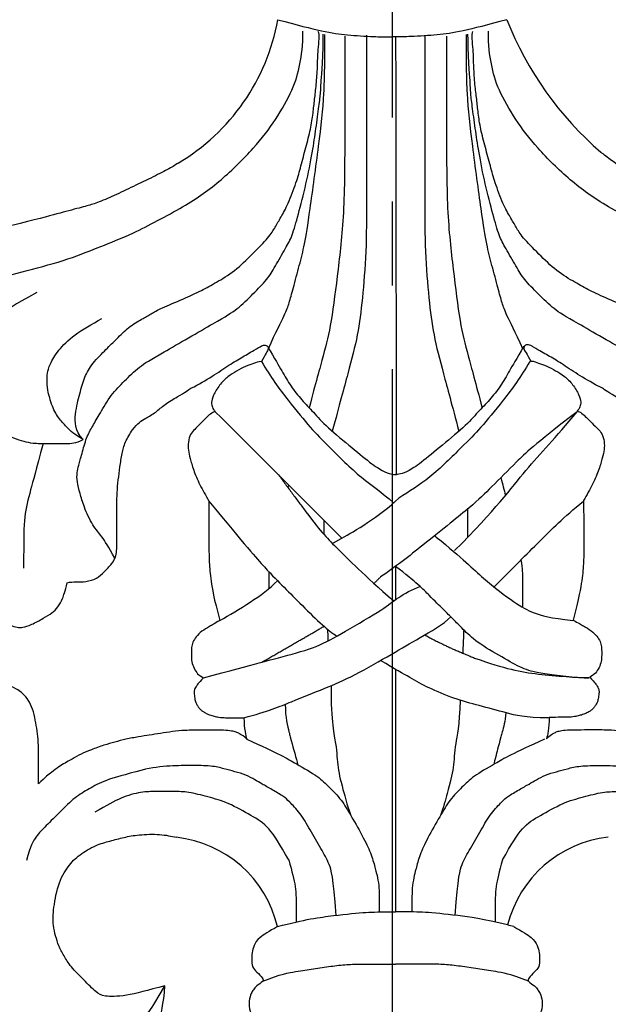
# Model space of a CAD drawing. Units: millimetres. Extents: x 715 to 5755, y 1278 to 2466.
# Drawn here: x 3214 to 3247, y 1697 to 1754 of the extents above; entities that cross this region are included whole.
import ezdxf

# ---------------------------------------------------------------- set-up
doc = ezdxf.new("R2010")
doc.units = ezdxf.units.MM
doc.linetypes.add('HIDDEN', pattern=[9.525, 6.35, -3.175])
doc.linetypes.add('JIS_08_15', pattern=[17.25, 15, -0.75, 0.75, -0.75])
for name, color, linetype in [('A-04.尺寸標註', 4, 'Continuous'), ('H-06.木作(細線)', 8, 'Continuous'), ('H-08.木作(細線)', 8, 'Continuous')]:
    doc.layers.add(name, color=color, linetype=linetype)
doc.styles.add('新細明體', font='PMingLiU.ttf')
doc.dimstyles.new('4', dxfattribs={"dimtxt": 10, "dimasz": 3, "dimexe": 2, "dimexo": 2, "dimgap": 1.2, "dimtad": 2, "dimdec": 0, "dimtxsty": '新細明體', "dimblk": 'ARCHTICK', "dimcen": 5, "dimclrd": 8, "dimclre": 8, "dimclrt": 4, "dimadec": 0, "dimazin": 0, "dimtfac": 1, "dimtdec": 0, "dimtix": 1, "dimtmove": 2, "dimatfit": 3, "dimldrblk": 'OPEN90', "dimfxl": 1.25, "dimlwd": 9, "dimlwe": 9, "dimarcsym": 0})

# ---------------------------------------------------------------- blocks, each defined once
blk = doc.blocks.new('_ArchTick')
at = {"color": 0, "linetype": 'ByBlock', "const_width": 0.15}
blk.add_lwpolyline([(-0.5, -0.5), (0.5, 0.5)], dxfattribs=at)
blk = doc.blocks.new('*D48')
at = {"layer": 'A-04.尺寸標註', "color": 8, "linetype": 'HIDDEN', "lineweight": 9, "ltscale": 0.4, "transparency": 16777216}
for p, q in [((3235.974, 1783.007), (2698.51, 1783.007)), ((3118.988, 1616.98), (2698.51, 1616.98))]:
    blk.add_line(p, q, dxfattribs=at)
at = {"layer": 'A-04.尺寸標註', "color": 8, "lineweight": 9, "ltscale": 0.4, "transparency": 16777216}
blk.add_line((2700.51, 1783.007), (2700.51, 1616.98), dxfattribs=at)
at = {"layer": 'DEFPOINTS', "color": 0, "ltscale": 0.4, "transparency": 16777216}
for p in [(3237.974, 1783.007), (2700.51, 1616.98), (3120.988, 1616.98)]:
    blk.add_point(p, dxfattribs=at)
at = {"layer": 'A-04.尺寸標註', "color": 8, "lineweight": 9, "ltscale": 0.4, "transparency": 16777216, "xscale": 3, "yscale": 3, "zscale": 3}
for p, rotation in [((2700.51, 1783.007), 90), ((2700.51, 1616.98), 270)]:
    blk.add_blockref('_ArchTick', p, dxfattribs=dict(at, rotation=rotation))
at = {"layer": 'A-04.尺寸標註', "color": 4, "ltscale": 0.4, "transparency": 16777216, "insert": (2693.678, 1699.994), "char_height": 10, "attachment_point": 5, "rotation": 90, "style": '新細明體'}
blk.add_mtext('166', dxfattribs=at)
blk = doc.blocks.new('_Open90')
at = {"color": 0, "linetype": 'ByBlock', "lineweight": -2}
for p, q in [((-0.5, 0.5), (0, 0)), ((0, 0), (-1, 0)), ((0, 0), (-0.5, -0.5))]:
    blk.add_line(p, q, dxfattribs=at)
blk = doc.blocks.new('SE-21146-d')
at = {"layer": 'H-08.木作(細線)'}
for centre, radius, start, end in [((-12.878, 9.198), 6.676, 276.1422, 345.8997), ((13.257, 9.198), 6.676, 193.2766, 263.8578), ((18.54, -46.322), 11.992, 120.5528, 169.7941), ((-24.388, -51.308), 19.381, 21.5237, 49.2799)]:
    blk.add_arc(centre, radius, start, end, dxfattribs=at)
for points, degree in [([(19.404, 25.41), (18.424, 25.147), (17.852, 24.817), (17.073, 24.367), (16.456, 23.75), (15.916, 22.815), (15.428, 21.97), (15.051, 20.563), (14.901, 19.422), (14.859, 18.675), (14.907, 17.953), (14.992, 17.637), (15.11, 17.196), (15.317, 16.424), (15.407, 16.088), (14.705, 15.683), (14.3, 15.14), (13.814, 14.151), (13.569, 13.239), (13.273, 12.134), (13.192, 11.05)], 3), ([(-6.759, 7.664), (-7.245, 7.945), (-7.853, 8.296), (-8.121, 8.762), (-8.228, 9.161), (-8.228, 9.542), (-8.228, 9.972), (-7.944, 10.257), (-7.582, 10.619), (-7.535, 10.797), (-7.987, 11.058), (-8.124, 11.295), (-8.268, 11.439), (-8.393, 11.907), (-8.393, 12.535), (-7.978, 12.95), (-7.606, 13.322), (-7.113, 13.607), (-6.574, 13.751), (-6.15, 14.175)], 3), ([(6.759, 7.664), (7.245, 7.945), (7.853, 8.296), (8.121, 8.762), (8.228, 9.161), (8.228, 9.542), (8.228, 9.972), (7.944, 10.257), (7.582, 10.619), (7.535, 10.797), (7.987, 11.058), (8.124, 11.295), (8.268, 11.439), (8.393, 11.907), (8.393, 12.535), (7.978, 12.95), (7.606, 13.322), (7.113, 13.607), (6.574, 13.751), (6.15, 14.175)], 3), ([(19.262, 13.125), (18.564, 13.822), (17.92, 14.194), (17.355, 14.52), (16.706, 14.52), (15.769, 14.269), (14.942, 13.442), (14.095, 12.594), (13.81, 12.102), (13.205, 11.053)], 3), ([(-7.593, 10.778), (-6.572, 10.379), (-5.648, 10.229), (-4.718, 10.077), (-3.688, 9.933), (-2.784, 9.815), (-1.965, 9.815), (-0.655, 9.815), (0, 9.815)], 3), ([(7.593, 10.778), (6.572, 10.379), (5.648, 10.229), (4.718, 10.077), (3.688, 9.933), (2.784, 9.815), (1.965, 9.815), (0.655, 9.815), (0, 9.815)], 3), ([(-6.759, 7.664), (-6.636, 7.631), (-6.517, 7.6), (-6.403, 7.571)], 3), ([(-6.109, 3.856), (-5.925, 4.543), (-5.69, 5.42), (-5.69, 6.103), (-5.69, 7.399)], 3), ([(6.759, 7.664), (5.204, 7.248), (3.432, 7.011), (1.532, 6.823), (0.936, 6.823), (0, 6.823)], 3), ([(6.109, 3.856), (5.925, 4.543), (5.69, 5.42), (5.69, 6.103), (5.69, 7.399)], 3), ([(-3.407, 7.021), (-3.578, 4.781), (-3.765, 4.084), (-4.253, 3.24), (-4.903, 2.113), (-5.461, 1.146), (-6.13, 0.477), (-6.365, 0.242), (-7.085, -0.173), (-7.662, -0.506), (-8.034, -0.721), (-8.554, -1.021), (-9.205, -1.196), (-9.807, -1.357), (-10.501, -1.543), (-11.727, -1.543), (-12.797, -1.543), (-13.974, -1.425), (-14.505, -1.283)], 3), ([(0, -7.05), (0, 6.823)], 1), ([(3.407, 7.021), (3.578, 4.781), (3.765, 4.084), (4.253, 3.24), (4.903, 2.113), (5.461, 1.146), (6.13, 0.477), (6.365, 0.242), (7.085, -0.173), (7.662, -0.506), (8.034, -0.721), (8.554, -1.021), (9.205, -1.196), (9.807, -1.357), (10.501, -1.543), (11.727, -1.543), (12.797, -1.543), (13.974, -1.425), (14.505, -1.283)], 3), ([(-6.109, 3.856), (-6.633, 2.949), (-7.228, 1.918), (-8.231, 1.339), (-9.578, 0.562), (-10.748, 0.248), (-11.88, -0.055), (-12.664, -0.055), (-13.726, -0.055), (-14.516, -0.055), (-15.71, 0.265), (-16.494, 0.718), (-17.205, 1.128)], 3), ([(6.109, 3.856), (6.633, 2.949), (7.228, 1.918), (8.231, 1.339), (9.578, 0.562), (10.748, 0.248), (11.88, -0.055), (12.664, -0.055), (13.726, -0.055), (14.516, -0.055), (15.71, 0.265), (16.494, 0.718), (17.205, 1.128)], 3), ([(14.505, -1.283), (15.497, -1.017), (16.687, -0.698), (17.522, -0.216), (18.354, 0.265), (19.162, 1.072), (20.037, 1.947), (20.564, 2.474), (20.898, 3.054), (21.119, 3.876)], 3), ([(6.025, -3.19), (5.854, -2.554), (5.722, -2.06), (5.599, -1.603), (5.599, -1.539)], 3), ([(-8.747, -4.276), (-7.384, -4.276), (-6.335, -4.557), (-4.752, -4.981), (-3.356, -5.355), (-1.829, -5.994), (-0.862, -6.552), (0, -7.05), (0.867, -7.55)], 3), ([(8.675, -4.276), (7.318, -4.639), (5.929, -5.211), (4.022, -5.966), (2.456, -6.631), (0.077, -8.005), (-1.252, -8.772), (-2.741, -9.632), (-3.155, -10.046)], 3), ([(-39.568, -6.582), (-40.516, -7.13), (-41.191, -8.299), (-41.554, -9.655), (-41.815, -11.797), (-41.815, -13.226), (-41.331, -15.035), (-41.033, -16.144), (-40.328, -17.782), (-39.654, -18.95), (-38.653, -20.683), (-36.501, -23.376), (-35.517, -24.184), (-33.6, -25.508), (-32.127, -26.358), (-30.32, -27.194), (-29.065, -27.705), (-27.001, -28.258), (-25.046, -28.782), (-23.327, -29.243), (-21.104, -29.839), (-18.647, -30.497), (-16.813, -31.264), (-15.291, -31.821), (-11.952, -33.557), (-9.988, -34.951), (-8.016, -36.922), (-6.848, -38.461), (-5.825, -40.233), (-5.452, -41.627), (-5.302, -42.714), (-5.302, -43.551)], 3), ([(-11.067, -6.559), (-10.227, -6.559), (-8.173, -6.821), (-7.263, -7.064), (-6.14, -7.713), (-4.598, -8.603), (-3.835, -9.366), (-3.277, -9.924), (-2.755, -10.446), (-2.003, -11.198), (-1.172, -12.03), (0, -12.934)], 3), ([(-4.52, -7.693), (-6.268, -7.069), (-8.01, -6.734), (-10.387, -6.582), (-11.067, -6.559)], 3), ([(39.568, -6.582), (40.516, -7.13), (41.191, -8.299), (41.554, -9.655), (41.815, -11.797), (41.815, -13.226), (41.331, -15.035), (41.033, -16.144), (40.328, -17.782), (39.654, -18.95), (38.653, -20.683), (36.501, -23.376), (35.517, -24.184), (33.6, -25.508), (32.127, -26.358), (30.32, -27.194), (29.065, -27.705), (27.001, -28.258), (25.046, -28.782), (23.327, -29.243), (21.104, -29.839), (18.647, -30.497), (16.813, -31.264), (15.291, -31.821), (11.952, -33.557), (9.988, -34.951), (8.016, -36.922), (6.848, -38.461), (5.825, -40.233), (5.452, -41.627), (5.302, -42.714), (5.302, -43.551)], 3), ([(-1.674, -9.017), (-2.766, -8.386), (-4.52, -7.693)], 2), ([(7.651, -7.455), (5.771, -8.54), (4.096, -9.507)], 2), ([(-3.894, -9.307), (-3.838, -7.971)], 1), ([(3.894, -9.307), (3.867, -8.671)], 1), ([(10.058, -9.838), (8.963, -10.47), (7.613, -11.249), (6.752, -12.111)], 3), ([(0, -12.934), (0, -11.035)], 1), ([(-5.627, -11.76), (-6.712, -12.846), (-8.313, -14.446), (-9.577, -15.71), (-10.748, -16.673)], 3), ([(0.861, -12.331), (1.234, -11.957)], 1), ([(20.165, -19.966), (20.582, -18.41), (20.892, -17.254), (21.274, -15.83), (21.274, -14.572), (21.274, -12.832)], 3), ([(-16.056, -13.4), (-16.439, -14.064), (-16.801, -14.691), (-17.314, -15.204), (-17.853, -16.39), (-18.046, -17.111), (-18.23, -17.799), (-18.23, -18.304), (-18.13, -18.68), (-17.952, -19.342), (-17.686, -20.335), (-17.336, -20.941), (-16.924, -21.656), (-16.287, -22.758), (-15.514, -23.532), (-14.675, -24.37), (-13.698, -24.935), (-9.994, -27.073), (-9.065, -27.609), (-8.143, -28.531), (-7.317, -29.357), (-6.923, -30.04), (-6.263, -31.182), (-5.911, -31.793), (-5.588, -32.999), (-5.11, -34.783), (-4.739, -36.705), (-4.555, -37.957), (-4.37, -39.336), (-4.277, -40.072), (-4.277, -40.551), (-4.205, -41.293), (-4.138, -42.503), (-4.138, -43.361)], 3), ([(16.056, -13.4), (16.439, -14.064), (16.801, -14.691), (17.314, -15.204), (17.853, -16.39), (18.046, -17.111), (18.23, -17.799), (18.23, -18.304), (18.13, -18.68), (17.952, -19.342), (17.686, -20.335), (17.336, -20.941), (16.924, -21.656), (16.287, -22.758), (15.514, -23.532), (14.675, -24.37), (13.698, -24.935), (9.994, -27.073), (9.065, -27.609), (8.143, -28.531), (7.317, -29.357), (6.923, -30.04), (6.263, -31.182), (5.911, -31.793), (5.588, -32.999), (5.11, -34.783), (4.739, -36.705), (4.555, -37.957), (4.37, -39.336), (4.277, -40.072), (4.277, -40.551), (4.205, -41.293), (4.138, -42.503), (4.138, -43.361)], 3), ([(-3.371, -13.838), (-5.73, -16.198), (-7.482, -18.616), (-9.115, -20.249), (-10.384, -21.78)], 3), ([(-4.112, -16.257), (-4.112, -14.592)], 1), ([(3.073, -14.542), (2.384, -14.94), (0.938, -15.775), (-0.19, -16.841)], 3), ([(3.073, -14.542), (3.604, -14.235)], 1), ([(4.112, -15.581), (4.112, -14.78)], 1), ([(6.692, -18.161), (5.129, -16.05)], 1), ([(7.677, -24.65), (7.184, -23.796), (6.087, -22.334), (4.821, -20.792), (3.92, -19.89), (1.915, -17.886), (0.753, -17.143), (0.133, -16.593)], 3), ([(-6.017, -18.008), (-6.115, -17.64), (-6.204, -17.304), (-6.285, -16.996)], 3), ([(6.127, -17.596), (6.14, -17.546), (6.153, -17.498), (6.165, -17.449)], 3), ([(-7.326, -25.524), (-6.893, -24.773), (-6.487, -24.071), (-6.013, -23.249), (-5.364, -22.427), (-4.716, -21.78), (-3.975, -20.926), (-2.448, -19.692), (-1.296, -18.715), (-0.572, -18.297), (-0.162, -18.187), (0, -18.187), (0.036, -18.174)], 3), ([(7.326, -25.524), (6.893, -24.773), (6.487, -24.071), (6.013, -23.249), (5.364, -22.427), (4.716, -21.78), (3.975, -20.926), (2.448, -19.692), (1.296, -18.715), (0.572, -18.297), (0.162, -18.187), (0, -18.187), (-0.036, -18.174)], 3), ([(0, -43.213), (-0.036, -18.174)], 1), ([(-17.878, -20.198), (-18.356, -20.676), (-18.356, -21.726), (-18.059, -22.835), (-17.807, -23.776), (-17.366, -24.54), (-16.514, -25.392), (-15.983, -25.922), (-15.264, -26.642), (-14.473, -27.098), (-13.996, -27.374), (-13.455, -27.686), (-12.132, -28.231), (-11.059, -28.721), (-10.306, -29.155), (-9.198, -29.795), (-8.194, -30.8), (-7.206, -31.788), (-6.9, -32.316), (-6.564, -32.899), (-6.156, -33.606), (-5.654, -34.949), (-5.429, -35.788), (-5.131, -36.901), (-4.848, -37.957), (-4.716, -38.872), (-4.64, -39.637), (-4.534, -40.456), (-4.458, -41.532), (-4.458, -42.396), (-4.333, -43.385), (-4.424, -43.524)], 3), ([(17.878, -20.198), (18.356, -20.676), (18.356, -21.726), (18.059, -22.835), (17.807, -23.776), (17.366, -24.54), (16.514, -25.392), (15.983, -25.922), (15.264, -26.642), (14.473, -27.098), (13.996, -27.374), (13.455, -27.686), (12.132, -28.231), (11.059, -28.721), (10.306, -29.155), (9.198, -29.795), (8.194, -30.8), (7.206, -31.788), (6.9, -32.316), (6.564, -32.899), (6.156, -33.606), (5.654, -34.949), (5.429, -35.788), (5.131, -36.901), (4.848, -37.957), (4.716, -38.872), (4.64, -39.637), (4.534, -40.456), (4.458, -41.532), (4.458, -42.396), (4.333, -43.385), (4.424, -43.524)], 3), ([(17.878, -20.198), (18.415, -20.508), (18.772, -20.865), (19.239, -21.332), (19.654, -22.05), (19.936, -23.104), (19.936, -23.565), (19.936, -23.959), (19.8, -24.464), (19.329, -25.281), (18.449, -26.161), (17.381, -26.777), (16.798, -27.114)], 3), ([(23.824, -22.313), (23.704, -22.046), (23.417, -21.55), (23.075, -20.957), (22.544, -20.65), (21.847, -20.248), (21.247, -20.087), (20.794, -19.966), (19.913, -19.966), (18.805, -19.966), (18.281, -19.966), (17.878, -20.198)], 3), ([(-2.912, -43.259), (-2.912, -40.646), (-2.912, -38.133), (-2.912, -33.131), (-3.294, -29.92), (-3.679, -26.74), (-4.109, -25.135), (-4.571, -23.411), (-4.947, -22.007)], 3), ([(2.912, -43.259), (2.912, -40.646), (2.912, -38.133), (2.912, -33.131), (3.294, -29.92), (3.679, -26.74), (4.109, -25.135), (4.571, -23.411), (4.947, -22.007)], 3), ([(20.525, -28.605), (21.905, -27.808), (22.505, -27.491), (23.372, -26.624), (24.192, -25.804), (24.627, -25.052), (24.766, -24.533), (24.766, -23.894), (24.587, -23.39), (24.587, -23.39), (24.587, -23.39)], 3), ([(-7.294, -25.341), (-6.821, -26.399), (-6.285, -27.411), (-6.093, -27.966), (-5.875, -28.78), (-5.495, -30.2), (-5.206, -31.279), (-4.94, -32.988), (-4.363, -37.197), (-4.05, -39.974), (-4.05, -41.854), (-4.05, -43.352)], 3), ([(7.294, -25.341), (6.821, -26.399), (6.285, -27.411), (6.093, -27.966), (5.875, -28.78), (5.495, -30.2), (5.206, -31.279), (4.94, -32.988), (4.363, -37.197), (4.05, -39.974), (4.05, -41.854), (4.05, -43.352)], 3)]:
    blk.add_open_spline(points, degree=degree, dxfattribs=at)
for points, knots in [([(13.192, 11.05), (14.184, 11.316), (15.53, 11.676), (16.724, 11.676), (17.09, 11.465), (17.836, 10.719), (18.61, 9.945), (18.969, 9.323), (19.294, 8.761), (19.442, 8.207), (19.601, 7.614), (19.601, 6.86), (19.347, 5.232), (18.741, 4.182), (18.107, 3.548), (17.132, 2.985), (16.344, 2.774), (15.528, 2.555), (14.731, 2.4), (13.447, 2.36), (12.82, 2.495), (12.542, 2.56)], [0, 0, 0, 0, 1, 2, 3, 4, 5, 6, 7, 8, 9, 10, 11, 12, 13, 14, 15, 16, 17, 18, 18.995632, 18.995632, 18.995632, 18.995632]), ([(-6.403, 7.571), (-4.999, 7.221), (-3.358, 7.003), (-1.532, 6.823), (-0.936, 6.823), (0, 6.823)], [0.116679, 0.116679, 0.116679, 0.116679, 1, 2, 3, 3, 3, 3]), ([(-8.517, -3.054), (-6.719, -2.25), (-5.621, -1.616), (-4.403, -0.912), (-3.82, -0.329), (-3.089, 0.402), (-2.565, 1.309), (-1.787, 2.656), (-1.372, 3.574), (-1.145, 4.421), (-1.037, 4.825), (-0.936, 5.521), (-0.936, 5.831), (-0.936, 6.315), (-0.936, 6.826)], [0, 0, 0, 0, 1, 2, 3, 4, 5, 6, 7, 8, 9, 10, 11, 11.888347, 11.888347, 11.888347, 11.888347]), ([(8.517, -3.054), (6.719, -2.25), (5.621, -1.616), (4.403, -0.912), (3.82, -0.329), (3.089, 0.402), (2.565, 1.309), (1.787, 2.656), (1.372, 3.574), (1.145, 4.421), (1.037, 4.825), (0.936, 5.521), (0.936, 5.831), (0.936, 6.315), (0.936, 6.826)], [0, 0, 0, 0, 1, 2, 3, 4, 5, 6, 7, 8, 9, 10, 11, 11.888347, 11.888347, 11.888347, 11.888347]), ([(-44.944, 2.802), (-45.392, 3.061), (-46.194, 3.524), (-47.814, 3.958), (-49.086, 4.095), (-51.006, 3.765), (-51.544, 3.454), (-52.746, 2.253), (-53.546, 0.867), (-53.972, -0.722), (-53.972, -2.102), (-53.972, -3.482), (-52.605, -6.751), (-52.144, -7.55), (-51.913, -8.224), (-52.166, -8.477), (-52.699, -9.01), (-52.938, -9.357), (-53.11, -9.655), (-53.248, -9.893), (-53.353, -10.456), (-53.353, -10.863), (-53.258, -11.582), (-53.167, -12.256), (-53.13, -12.645), (-52.999, -13.439), (-52.88, -13.32), (-52.694, -13.134), (-52.432, -12.872), (-52.004, -12.625), (-51.566, -12.507), (-51.146, -12.395), (-50.579, -12.395), (-50.153, -12.395), (-49.547, -12.557), (-48.897, -12.731), (-47.895, -13.139), (-47.042, -13.631), (-46.139, -14.355), (-45.385, -15.108), (-44.902, -15.725), (-44.022, -17.066), (-43.442, -18.07), (-42.381, -19.678), (-41.622, -20.993), (-41.121, -21.861), (-40.566, -22.821), (-39.232, -24.57), (-38.463, -25.652), (-37.059, -26.803), (-35.295, -27.965), (-33.299, -29.117), (-31.958, -29.666), (-30.58, -30.204), (-29.34, -30.536), (-27.974, -30.902), (-25.591, -31.541), (-20.572, -32.799), (-19.098, -33.194), (-17.861, -33.525), (-17.341, -33.664), (-16.356, -34.055), (-15.27, -34.59), (-14.09, -35.156), (-13.095, -35.651), (-12.533, -35.998), (-12.035, -36.381), (-11.783, -36.588), (-11.745, -36.62)], [519, 519, 519, 519, 520, 521, 522, 523, 524, 525, 526, 527, 528, 529, 530, 531, 532, 533, 534, 535, 536, 537, 538, 539, 540, 541, 542, 543, 544, 545, 546, 547, 548, 549, 550, 551, 552, 553, 554, 555, 556, 557, 558, 559, 560, 561, 562, 563, 564, 565, 566, 567, 568, 569, 570, 571, 572, 573, 574, 575, 576, 577, 578, 579, 580, 581, 582, 583, 584, 584.182041, 584.182041, 584.182041, 584.182041]), ([(12.444, -35.996), (12.634, -35.865), (13.005, -35.639), (13.975, -35.156), (15.155, -34.591), (16.24, -34.055), (17.226, -33.665), (17.746, -33.525), (18.983, -33.194), (20.456, -32.799), (25.475, -31.541), (27.859, -30.903), (29.225, -30.537), (30.465, -30.204), (31.843, -29.667), (33.184, -29.117), (35.179, -27.965), (36.943, -26.804), (38.348, -25.653), (39.116, -24.57), (40.451, -22.822), (41.006, -21.861), (41.507, -20.993), (42.266, -19.679), (43.327, -18.071), (43.907, -17.066), (44.786, -15.726), (45.27, -15.109), (46.024, -14.355), (46.926, -13.632), (47.779, -13.139), (48.781, -12.732), (49.431, -12.558), (50.038, -12.395), (50.464, -12.395), (51.03, -12.395), (51.451, -12.508), (51.889, -12.625), (52.317, -12.872), (52.579, -13.134), (52.765, -13.321), (52.884, -13.439), (53.015, -12.646), (53.051, -12.256), (53.143, -11.583), (53.238, -10.864), (53.238, -10.457), (53.132, -9.894), (52.994, -9.655), (52.823, -9.358), (52.584, -9.011), (52.05, -8.477), (51.797, -8.224), (52.029, -7.55), (52.49, -6.752), (53.856, -3.482), (53.856, -2.102), (53.856, -0.722), (53.43, 0.867), (52.63, 2.253), (51.429, 3.454), (50.891, 3.765), (48.971, 4.095), (47.698, 3.957), (46.078, 3.523), (45.277, 3.06), (44.829, 2.802)], [950.321986, 950.321986, 950.321986, 950.321986, 951.246725, 952.246725, 953.246725, 954.246725, 955.246725, 956.246725, 957.246725, 958.246725, 959.246725, 960.246725, 961.246725, 962.246725, 963.246725, 964.246725, 965.246725, 966.246725, 967.246725, 968.246725, 969.246725, 970.246725, 971.246725, 972.246725, 973.246725, 974.246725, 975.246725, 976.246725, 977.246725, 978.246725, 979.246725, 980.246725, 981.246725, 982.246725, 983.246725, 984.246725, 985.246725, 986.246725, 987.246725, 988.246725, 989.246725, 990.246725, 991.246725, 992.246725, 993.246725, 994.246725, 995.246725, 996.246725, 997.246725, 998.246725, 999.246725, 1000.246725, 1001.246725, 1002.246725, 1003.246725, 1004.246725, 1005.246725, 1006.246725, 1007.246725, 1008.246725, 1009.246725, 1010.246725, 1011.246725, 1012.246725, 1013.246725, 1014.246725, 1014.246725, 1014.246725, 1014.246725]), ([(-3.684, -5.284), (-3.647, -3.791), (-3.35, -2.628), (-3.35, -1.442), (-3.051, -0.326), (-2.734, 0.857), (-2.565, 1.309)], [0.142383, 0.142383, 0.142383, 0.142383, 1, 2, 3, 3.591623, 3.591623, 3.591623, 3.591623]), ([(3.694, -6.11), (3.694, -3.971), (3.35, -2.687), (3.35, -1.442), (3.051, -0.326), (2.734, 0.857), (2.565, 1.309)], [0, 0, 0, 0, 1, 2, 3, 3.591623, 3.591623, 3.591623, 3.591623]), ([(-24.644, -23.461), (-25.21, -23.01), (-25.732, -22.62), (-26.258, -22.204), (-26.974, -21.674), (-27.416, -21.234), (-27.903, -20.749), (-28.441, -20.215), (-29.262, -19.089), (-29.92, -18.17), (-30.418, -17.313), (-30.92, -16.448), (-31.261, -15.596), (-31.547, -14.541), (-31.827, -13.506), (-32.129, -12.393), (-32.326, -11.132), (-32.331, -9.693), (-32.334, -8.697), (-32.212, -7.828), (-31.852, -6.469), (-31.498, -5.472), (-31.054, -4.698), (-30.182, -3.821), (-29.92, -3.558), (-29.338, -3.22), (-28.84, -2.93), (-28.348, -2.797), (-27.858, -2.664), (-27.298, -2.512), (-26.441, -2.51), (-26.13, -2.593), (-25.488, -2.763), (-24.861, -3.021), (-24.551, -3.199), (-23.77, -3.647), (-23.242, -3.95), (-23.004, -4.187), (-22.725, -4.464), (-22.437, -4.75), (-22.327, -4.94), (-22.274, -5.134), (-22.273, -5.397), (-22.273, -5.613), (-22.344, -5.882), (-22.46, -6.084), (-22.594, -6.318), (-21.855, -6.056), (-21.46, -5.753), (-21.193, -5.484), (-20.912, -4.994), (-20.744, -4.36), (-20.637, -3.733), (-20.545, -3.113), (-20.547, -2.405), (-20.55, -1.538), (-20.552, -0.867), (-20.553, -0.633), (-20.553, -0.549), (-20.142, -0.957), (-19.787, -1.23), (-19.378, -1.538), (-19.03, -1.737), (-18.658, -1.951), (-18.099, -2.271), (-17.56, -2.484), (-16.779, -2.775), (-16.171, -2.936), (-15.567, -3.096), (-14.792, -3.236), (-14.211, -3.328), (-13.577, -3.415), (-12.864, -3.53), (-12.193, -3.601), (-11.222, -3.598), (-10.373, -3.596), (-9.796, -3.594), (-9.384, -3.529), (-9.191, -3.477), (-8.996, -3.363), (-8.806, -3.253), (-8.632, -3.078), (-8.688, -3.29), (-8.783, -3.648), (-8.787, -4.301), (-8.84, -4.301), (-8.89, -4.301), (-8.938, -4.301), (-9.505, -4.303), (-9.971, -4.304), (-10.317, -4.353), (-10.546, -4.415), (-10.83, -4.492), (-11.059, -4.625), (-11.191, -4.701), (-11.312, -4.823), (-11.423, -4.966), (-11.528, -5.149), (-11.589, -5.325), (-11.635, -5.689), (-11.635, -5.899), (-11.539, -6.063), (-11.414, -6.279), (-11.1, -6.591), (-11.346, -6.733), (-11.483, -6.871), (-11.692, -7.235), (-11.786, -7.591), (-11.785, -7.982), (-11.784, -8.35), (-11.709, -8.627), (-11.525, -8.943), (-11.198, -9.268), (-10.748, -9.526), (-10.453, -9.695), (-10.154, -9.867), (-10.498, -11.164), (-10.671, -12.211), (-10.763, -13.215), (-10.76, -14.144), (-10.757, -15.054), (-10.754, -16.121), (-10.752, -16.704), (-10.926, -17.007), (-11.299, -17.658), (-11.65, -18.507), (-11.825, -19.167), (-11.942, -19.611), (-11.941, -20.081), (-11.814, -20.55), (-11.572, -20.791), (-11.247, -21.114), (-10.89, -21.469), (-10.674, -21.683), (-10.452, -21.811), (-10.373, -21.81), (-10.452, -21.89), (-10.552, -22.063), (-10.618, -22.314), (-10.508, -22.721), (-10.147, -23.342), (-9.648, -23.838), (-9.152, -24.123), (-8.635, -24.419), (-8.147, -24.548), (-7.93, -24.673), (-7.73, -24.672), (-7.623, -24.856), (-7.427, -25.194), (-7.312, -25.392), (-7.36, -25.574), (-7.554, -25.626), (-7.71, -25.585), (-7.857, -25.487), (-7.887, -25.466), (-8.251, -25.258), (-8.69, -25.006), (-9.463, -24.562), (-10.387, -23.92), (-11.156, -23.478), (-11.588, -23.231), (-11.653, -23.215), (-11.813, -23.158), (-11.98, -22.992), (-12.497, -22.695), (-13.307, -22.231), (-13.75, -21.79), (-14.402, -21.417), (-14.699, -21.246), (-15.107, -20.84), (-15.559, -20.063), (-15.721, -19.465), (-15.841, -18.654), (-15.937, -17.921), (-16.017, -17.216), (-16.019, -16.356), (-16.024, -14.578), (-16.027, -13.599), (-16.307, -13.117), (-16.756, -12.67), (-17.16, -12.269), (-17.816, -12.095), (-18.381, -12.097), (-18.692, -12.098), (-18.871, -12.05), (-19.013, -11.528), (-19.118, -11.14), (-19.403, -10.65), (-19.724, -10.331), (-20.222, -10.045), (-20.937, -9.635), (-21.454, -9.498), (-21.719, -9.499), (-22.128, -9.61), (-22.612, -9.892), (-22.963, -10.245), (-23.295, -10.578), (-23.65, -11.198), (-23.846, -11.937), (-23.844, -12.709), (-23.841, -13.486), (-24.27, -13.602), (-24.604, -13.797), (-24.818, -14.169), (-25.191, -14.82), (-25.389, -15.567), (-25.574, -16.265), (-25.572, -16.958), (-25.571, -17.439), (-25.466, -18.453), (-25.298, -19.073), (-25.084, -19.862), (-24.461, -20.933), (-24.05, -21.642), (-23.822, -22.033), (-23.821, -22.315), (-24.056, -22.724), (-24.644, -23.461)], [0, 0, 0, 0, 0.952218, 1.952218, 2.952218, 3.952218, 4.952218, 5.952218, 6.952218, 7.952218, 8.952218, 9.952218, 10.952218, 11.952218, 12.952218, 13.952218, 14.952218, 15.952218, 16.952218, 17.952218, 18.952218, 19.952218, 20.952218, 21.952218, 22.952218, 23.952218, 24.952218, 25.952218, 26.952218, 27.952218, 28.952218, 29.952218, 30.952218, 31.952218, 32.952218, 33.952218, 34.952218, 35.952218, 36.952218, 37.952218, 38.952218, 39.952218, 40.952218, 41.952218, 42.952218, 43.952218, 43.952218, 43.952218, 44.952218, 45.952218, 46.952218, 47.952218, 48.952218, 49.952218, 50.952218, 51.952218, 52.952218, 53.952218, 53.952218, 53.952218, 54.952218, 55.952218, 56.952218, 57.952218, 58.952218, 59.952218, 60.952218, 61.952218, 62.952218, 63.952218, 64.952218, 65.952218, 66.952218, 67.952218, 68.952218, 69.952218, 70.952218, 71.952218, 72.952218, 73.952218, 74.952218, 74.952218, 74.952218, 75.920974, 75.920974, 75.920974, 76.005362, 76.005362, 76.005362, 77.005362, 78.005362, 79.005362, 80.005362, 81.005362, 82.005362, 83.005362, 84.005362, 85.005362, 86.005362, 87.005362, 88.005362, 89.005362, 90.005362, 90.005362, 90.005362, 91.005362, 92.005362, 93.005362, 94.005362, 95.005362, 96.005362, 97.005362, 98.005362, 99.005362, 100.005362, 100.005362, 100.005362, 101.005362, 102.005362, 103.005362, 104.005362, 105.005362, 105.005362, 105.005362, 106.005362, 107.005362, 108.005362, 109.005362, 110.005362, 111.005362, 112.005362, 113.005362, 114.005362, 115.005362, 116.005362, 116.005362, 116.005362, 117.005362, 118.005362, 119.005362, 120.005362, 121.005362, 122.005362, 123.005362, 124.005362, 125.005362, 125.005362, 125.005362, 126.005362, 127.005362, 128.005362, 129.005362, 130.005362, 130.236489, 130.236489, 130.236489, 131.236489, 132.236489, 133.236489, 134.236489, 134.236489, 134.236489, 134.832041, 135.832041, 136.832041, 137.832041, 138.832041, 139.832041, 140.832041, 141.832041, 142.832041, 143.832041, 144.832041, 145.832041, 146.832041, 147.832041, 148.832041, 149.832041, 150.832041, 151.832041, 152.832041, 153.832041, 154.832041, 155.832041, 155.832041, 155.832041, 156.832041, 157.832041, 158.832041, 159.832041, 160.832041, 161.832041, 162.832041, 163.832041, 164.832041, 165.832041, 166.832041, 167.832041, 168.832041, 169.832041, 170.832041, 171.832041, 172.832041, 173.832041, 174.832041, 175.832041, 176.832041, 177.832041, 178.832041, 179.832041, 180.832041, 181.832041, 182.832041, 183.832041, 184.832041, 185.832041, 186.832041, 186.832041, 186.832041, 186.832041]), ([(24.587, -23.39), (25.151, -22.937), (25.672, -22.546), (26.197, -22.129), (26.912, -21.596), (27.352, -21.155), (27.838, -20.669), (28.375, -20.133), (29.192, -19.005), (29.847, -18.084), (30.343, -17.225), (30.843, -16.359), (31.181, -15.506), (31.464, -14.45), (31.741, -13.414), (32.04, -12.3), (32.234, -11.039), (32.234, -9.599), (32.234, -8.604), (32.109, -7.735), (31.745, -6.377), (31.389, -5.381), (30.943, -4.609), (30.068, -3.734), (29.806, -3.472), (29.223, -3.136), (28.723, -2.847), (28.232, -2.715), (27.74, -2.584), (27.181, -2.434), (26.324, -2.434), (26.012, -2.517), (25.371, -2.689), (24.745, -2.95), (24.436, -3.128), (23.656, -3.578), (23.128, -3.883), (22.891, -4.12), (22.613, -4.399), (22.326, -4.685), (22.216, -4.876), (22.164, -5.07), (22.164, -5.333), (22.164, -5.548), (22.236, -5.818), (22.353, -6.02), (22.488, -6.253), (21.748, -5.993), (21.352, -5.691), (21.084, -5.423), (20.801, -4.933), (20.632, -4.3), (20.523, -3.674), (20.43, -3.054), (20.43, -2.346), (20.43, -1.479), (20.43, -0.808), (20.43, -0.573), (20.43, -0.49), (20.02, -0.899), (19.666, -1.173), (19.258, -1.482), (18.91, -1.683), (18.539, -1.897), (17.981, -2.219), (17.442, -2.434), (16.662, -2.726), (16.054, -2.889), (15.452, -3.051), (14.676, -3.193), (14.096, -3.287), (13.462, -3.376), (12.75, -3.493), (12.078, -3.566), (11.108, -3.566), (10.258, -3.566), (9.681, -3.566), (9.27, -3.502), (9.076, -3.45), (8.881, -3.337), (8.691, -3.228), (8.517, -3.054), (8.573, -3.265), (8.669, -3.623), (8.675, -4.276), (8.727, -4.276), (8.778, -4.276), (8.825, -4.276), (9.392, -4.276), (9.859, -4.276), (10.205, -4.323), (10.434, -4.384), (10.719, -4.461), (10.948, -4.593), (11.079, -4.669), (11.201, -4.79), (11.313, -4.933), (11.418, -5.116), (11.48, -5.291), (11.527, -5.656), (11.527, -5.866), (11.432, -6.03), (11.307, -6.246), (10.995, -6.559), (11.24, -6.701), (11.378, -6.838), (11.588, -7.202), (11.683, -7.557), (11.683, -7.948), (11.683, -8.316), (11.609, -8.594), (11.426, -8.909), (11.1, -9.236), (10.65, -9.495), (10.356, -9.665), (10.058, -9.838), (10.405, -11.134), (10.581, -12.18), (10.676, -13.184), (10.676, -14.113), (10.676, -15.023), (10.676, -16.09), (10.676, -16.673), (10.85, -16.975), (11.226, -17.625), (11.578, -18.473), (11.755, -19.133), (11.874, -19.577), (11.874, -20.047), (11.748, -20.516), (11.507, -20.758), (11.183, -21.082), (10.827, -21.437), (10.612, -21.653), (10.391, -21.78), (10.312, -21.78), (10.391, -21.86), (10.49, -22.032), (10.558, -22.284), (10.449, -22.691), (10.09, -23.313), (9.592, -23.81), (9.097, -24.096), (8.581, -24.394), (8.093, -24.525), (7.877, -24.65), (7.677, -24.65), (7.57, -24.834), (7.375, -25.173), (7.26, -25.371), (7.309, -25.552), (7.503, -25.604), (7.659, -25.563), (7.806, -25.464), (7.836, -25.444), (8.199, -25.234), (8.637, -24.981), (9.409, -24.535), (10.331, -23.89), (11.099, -23.446), (11.53, -23.198), (11.595, -23.182), (11.755, -23.124), (11.922, -22.957), (12.438, -22.659), (13.247, -22.192), (13.688, -21.75), (14.339, -21.375), (14.635, -21.204), (15.043, -20.796), (15.492, -20.019), (15.652, -19.42), (15.77, -18.608), (15.864, -17.875), (15.941, -17.17), (15.941, -16.31), (15.941, -14.532), (15.941, -13.553), (16.22, -13.07), (16.668, -12.622), (17.07, -12.22), (17.726, -12.044), (18.291, -12.044), (18.602, -12.044), (18.781, -11.996), (18.921, -11.473), (19.025, -11.085), (19.309, -10.595), (19.629, -10.274), (20.127, -9.987), (20.84, -9.575), (21.357, -9.437), (21.621, -9.437), (22.031, -9.546), (22.516, -9.827), (22.868, -10.178), (23.2, -10.511), (23.558, -11.13), (23.756, -11.868), (23.756, -12.64), (23.756, -13.418), (24.184, -13.532), (24.519, -13.726), (24.734, -14.097), (25.109, -14.748), (25.309, -15.494), (25.496, -16.191), (25.496, -16.884), (25.496, -17.365), (25.394, -18.379), (25.228, -19), (25.016, -19.79), (24.397, -20.863), (23.987, -21.572), (23.761, -21.965), (23.761, -22.246), (23.996, -22.654), (24.587, -23.39)], [0, 0, 0, 0, 0.952218, 1.952218, 2.952218, 3.952218, 4.952218, 5.952218, 6.952218, 7.952218, 8.952218, 9.952218, 10.952218, 11.952218, 12.952218, 13.952218, 14.952218, 15.952218, 16.952218, 17.952218, 18.952218, 19.952218, 20.952218, 21.952218, 22.952218, 23.952218, 24.952218, 25.952218, 26.952218, 27.952218, 28.952218, 29.952218, 30.952218, 31.952218, 32.952218, 33.952218, 34.952218, 35.952218, 36.952218, 37.952218, 38.952218, 39.952218, 40.952218, 41.952218, 42.952218, 43.952218, 43.952218, 43.952218, 44.952218, 45.952218, 46.952218, 47.952218, 48.952218, 49.952218, 50.952218, 51.952218, 52.952218, 53.952218, 53.952218, 53.952218, 54.952218, 55.952218, 56.952218, 57.952218, 58.952218, 59.952218, 60.952218, 61.952218, 62.952218, 63.952218, 64.952218, 65.952218, 66.952218, 67.952218, 68.952218, 69.952218, 70.952218, 71.952218, 72.952218, 73.952218, 74.952218, 74.952218, 74.952218, 75.920974, 75.920974, 75.920974, 76.005362, 76.005362, 76.005362, 77.005362, 78.005362, 79.005362, 80.005362, 81.005362, 82.005362, 83.005362, 84.005362, 85.005362, 86.005362, 87.005362, 88.005362, 89.005362, 90.005362, 90.005362, 90.005362, 91.005362, 92.005362, 93.005362, 94.005362, 95.005362, 96.005362, 97.005362, 98.005362, 99.005362, 100.005362, 100.005362, 100.005362, 101.005362, 102.005362, 103.005362, 104.005362, 105.005362, 105.005362, 105.005362, 106.005362, 107.005362, 108.005362, 109.005362, 110.005362, 111.005362, 112.005362, 113.005362, 114.005362, 115.005362, 116.005362, 116.005362, 116.005362, 117.005362, 118.005362, 119.005362, 120.005362, 121.005362, 122.005362, 123.005362, 124.005362, 125.005362, 125.005362, 125.005362, 126.005362, 127.005362, 128.005362, 129.005362, 130.005362, 130.236489, 130.236489, 130.236489, 131.236489, 132.236489, 133.236489, 134.236489, 134.236489, 134.236489, 134.832041, 135.832041, 136.832041, 137.832041, 138.832041, 139.832041, 140.832041, 141.832041, 142.832041, 143.832041, 144.832041, 145.832041, 146.832041, 147.832041, 148.832041, 149.832041, 150.832041, 151.832041, 152.832041, 153.832041, 154.832041, 155.832041, 155.832041, 155.832041, 156.832041, 157.832041, 158.832041, 159.832041, 160.832041, 161.832041, 162.832041, 163.832041, 164.832041, 165.832041, 166.832041, 167.832041, 168.832041, 169.832041, 170.832041, 171.832041, 172.832041, 173.832041, 174.832041, 175.832041, 176.832041, 177.832041, 178.832041, 179.832041, 180.832041, 181.832041, 182.832041, 183.832041, 184.832041, 185.832041, 186.832041, 186.832041, 186.832041, 186.832041]), ([(-6.025, -3.19), (-5.854, -2.554), (-5.737, -2.117), (-5.628, -1.71), (-5.608, -1.608)], [0, 0, 0, 0, 1, 1.767776, 1.767776, 1.767776, 1.767776]), ([(-6.296, -4.567), (-6.26, -4.065), (-6.139, -3.613), (-6.048, -3.274), (-6.025, -3.19)], [0.22547, 0.22547, 0.22547, 0.22547, 1, 1.283251, 1.283251, 1.283251, 1.283251]), ([(6.313, -5.051), (6.313, -4.263), (6.158, -3.685), (6.048, -3.274), (6.025, -3.19)], [0, 0, 0, 0, 1, 1.283251, 1.283251, 1.283251, 1.283251]), ([(10.995, -6.559), (7.876, -7.394), (6.375, -7.797), (4.46, -8.31), (3.049, -9.124), (0.513, -10.589), (0.054, -11.047), (-0.934, -11.628), (-1.435, -11.806)], [0, 0, 0, 0, 1, 2, 3, 4, 5, 5.834636, 5.834636, 5.834636, 5.834636]), ([(10.676, -16.673), (8.567, -14.091), (7.372, -12.729), (6.386, -11.743), (5.371, -10.728), (4.175, -9.532), (3.627, -9.132), (3.368, -8.942)], [0, 0, 0, 0, 1, 2, 3, 4, 4.869789, 4.869789, 4.869789, 4.869789]), ([(-2.235, -14.691), (-2.277, -14.65), (-3.819, -13.388), (-5.036, -12.171), (-6.904, -10.789), (-7.831, -10.254), (-8.838, -9.984), (-10.13, -9.838)], [0.014678, 0.014678, 0.014678, 0.014678, 0.030473, 1, 2, 3, 4, 4, 4, 4]), ([(-7.17, -13.304), (-7.256, -12.775), (-7.256, -12.097), (-7.256, -11.327), (-7.256, -10.601)], [1.291028, 1.291028, 1.291028, 1.291028, 2, 3, 3, 3, 3]), ([(5.129, -16.05), (4.232, -14.861), (3.54, -14.168), (1.865, -12.493), (0.109, -10.955)], [0, 0, 0, 0, 1, 1.990233, 1.990233, 1.990233, 1.990233]), ([(7.248, -12.626), (7.256, -12.469), (7.256, -12.169), (7.256, -11.853), (7.256, -11.657)], [1.6708219, 1.6708219, 1.6708219, 1.6708219, 2, 2.4043913, 2.4043913, 2.4043913, 2.4043913]), ([(-10.384, -21.78), (-7.836, -19.828), (-6.966, -18.958), (-5.395, -17.386), (-4.483, -16.474), (-2.252, -14.71), (0.06, -12.853), (0.861, -12.331)], [0, 0, 0, 0, 1, 2, 3, 4, 4.603612, 4.603612, 4.603612, 4.603612]), ([(10.312, -21.78), (8.38, -19.849), (6.754, -18.223), (4.305, -15.774), (3.073, -14.542)], [0, 0, 0, 0, 1, 1.902996, 1.902996, 1.902996, 1.902996]), ([(-7.677, -24.65), (-7.184, -23.796), (-6.087, -22.334), (-4.821, -20.792), (-3.92, -19.89), (-1.957, -17.928), (-0.789, -17.236), (-0.19, -16.841)], [0, 0, 0, 0, 1, 2, 3, 4, 4.937123, 4.937123, 4.937123, 4.937123]), ([(-1.668, -43.304), (-1.668, -40.394), (-1.668, -36.921), (-1.668, -33.939), (-1.668, -30.874), (-1.903, -28.178), (-2.143, -26.178), (-2.69, -24.138), (-3.217, -22.168), (-3.621, -20.663)], [0, 0, 0, 0, 1, 2, 3, 4, 5, 6, 6.966164, 6.966164, 6.966164, 6.966164]), ([(1.668, -43.304), (1.668, -40.394), (1.668, -36.921), (1.668, -33.939), (1.668, -30.874), (1.903, -28.178), (2.143, -26.178), (2.69, -24.138), (3.217, -22.168), (3.621, -20.663)], [0, 0, 0, 0, 1, 2, 3, 4, 5, 6, 6.966164, 6.966164, 6.966164, 6.966164]), ([(-6.359, -44.198), (-5.258, -43.903), (-3.689, -43.482), (-2.417, -43.324), (-1.081, -43.229), (-0.271, -43.217), (0.189, -43.215)], [0, 0, 0, 0, 1, 2, 3, 3.584155, 3.584155, 3.584155, 3.584155]), ([(6.738, -44.198), (5.637, -43.903), (4.068, -43.482), (2.796, -43.324), (1.46, -43.229), (0.65, -43.217), (0.189, -43.215)], [0, 0, 0, 0, 1, 2, 3, 3.584155, 3.584155, 3.584155, 3.584155])]:
    blk.add_open_spline(points, degree=3, knots=knots, dxfattribs=at)

msp = doc.modelspace()

# ---------------------------------------------------------------- linework, layer by layer
at = {"layer": 'H-06.木作(細線)', "color": 3, "linetype": 'JIS_08_15', "ltscale": 6.4}
msp.add_lwpolyline([(3234.873, 1844.163), (3234.873, 1602.713)], dxfattribs=at)

# ---------------------------------------------------------------- block references
at = {"rotation": 179.9999999999998}
msp.add_blockref('SE-21146-d', (3235.062, 1709.557), dxfattribs=at)

# ---------------------------------------------------------------- dimensions: what is measured, and where the dimension line sits
at = {"layer": 'A-04.尺寸標註', "color": 8, "ltscale": 0.4}
dim = msp.add_linear_dim(base=(2700.51, 1616.98), p1=(3237.974, 1783.007), p2=(3120.988, 1616.98), angle=90, dimstyle='4', dxfattribs=at)
dim.commit()
dim.dimension.update_dxf_attribs({"geometry": '*D48', "text_midpoint": (2693.678, 1699.994)})

doc.saveas('drawing.dxf')
